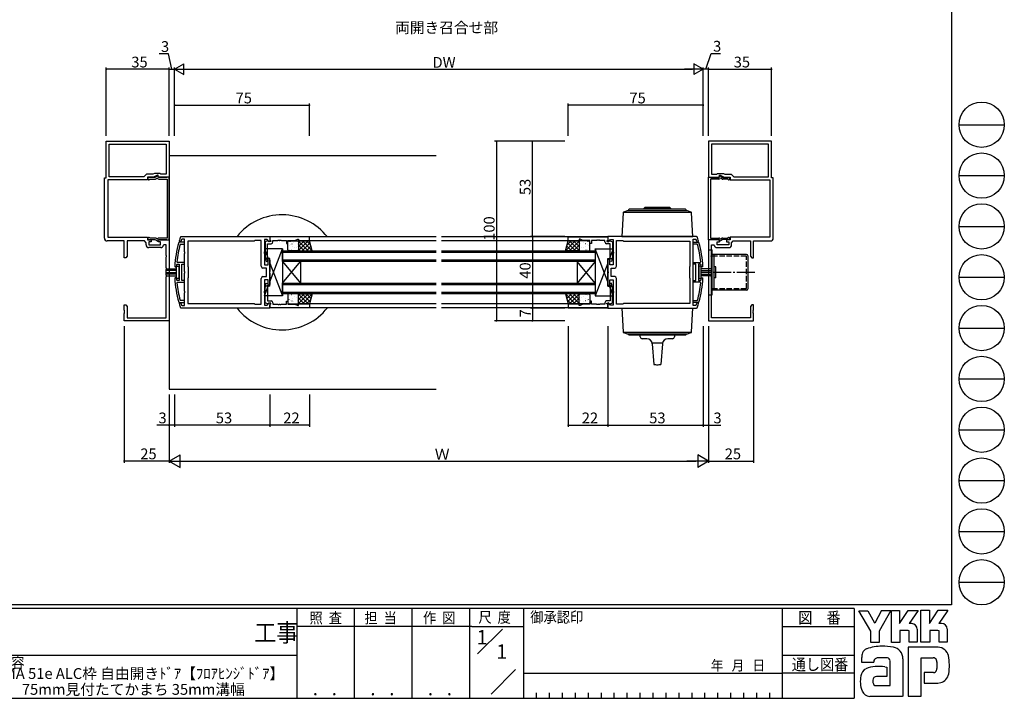
# Model space of a CAD drawing. Extents: x 0 to 1133, y 0 to 806.
# Drawn here: x 586 to 1133, y 0 to 378 of the extents above; entities that cross this region are included whole.
import ezdxf
from ezdxf.enums import TextEntityAlignment as Align

# ---------------------------------------------------------------- set-up
doc = ezdxf.new("R2010")
doc.units = 0
doc.header["$MEASUREMENT"] = 0
doc.linetypes.add('YCENTER_1', pattern=[13, 10, -1, 1, -1])
doc.linetypes.add('YHIDDEN_1', pattern=[4, 3, -1])
for name, color, linetype in [('USER1', 3, 'CONTINUOUS'), ('YKK_11', 7, 'CONTINUOUS'), ('YKK_12', 2, 'CONTINUOUS'), ('YKK_13', 4, 'CONTINUOUS'), ('YKK_D', 6, 'CONTINUOUS'), ('YKK_ZWAK', 7, 'CONTINUOUS')]:
    doc.layers.add(name, color=color, linetype=linetype)
doc.styles.get("Standard").update_dxf_attribs({"font": 'ROMANS.SHX', "bigfont": 'EXTFONT.SHX'})
doc.styles.add('YKK_OSSTYLE1', font='romans.shx', dxfattribs={"width": 0.9, "bigfont": 'EXTFONT.SHX'})

# ---------------------------------------------------------------- blocks, each defined once
blk = doc.blocks.new('A201')
at = {"layer": 'YKK_ZWAK', "color": 254, "linetype": 'Continuous'}
for p, q in [((571, 410), (571, 35)), ((571, 35), (21, 35)), ((544, 34), (21, 34)), ((389, 34), (389, 9)), ((437, 34), (437, 9)), ((452, 34), (452, 9)), ((524, 34), (524, 9)), ((544, 34), (544, 9)), ((548.59, 27.71), (545.31, 33.35)), ((545.31, 33.35), (547.82, 33.35)), ((547.82, 33.35), (549.62, 29.99)), ((551.6, 33.43), (549.77, 29.88)), ((554.19, 33.43), (550.95, 27.7)), ((551.6, 33.43), (554.19, 33.43)), ((554.33, 24.55), (554.33, 33.41)), ((554.33, 33.41), (556.63, 33.41)), ((556.63, 29.77), (559.04, 33.45)), ((556.63, 33.41), (556.63, 29.77)), ((559.04, 33.45), (561.77, 33.45)), ((561.77, 33.45), (559.24, 29.78)), ((562.55, 24.63), (562.55, 33.49)), ((562.55, 33.49), (564.89, 33.49)), ((564.89, 29.78), (567.34, 33.49)), ((564.89, 33.49), (564.89, 29.78)), ((567.34, 33.49), (570.04, 33.49)), ((569.77, 33.02), (567.54, 29.84)), ((570.04, 33.49), (569.77, 33.02)), ((548.59, 24.53), (548.59, 27.71)), ((549.62, 29.99), (549.77, 29.88)), ((550.95, 27.7), (550.95, 24.53)), ((558.98, 27.87), (556.7, 27.87)), ((556.7, 27.87), (556.7, 24.55)), ((559.29, 27.75), (558.98, 27.87)), ((559.99, 29.78), (559.24, 29.78)), ((559.29, 24.61), (559.29, 27.75)), ((561.53, 28.24), (561.53, 24.61)), ((567.26, 27.89), (564.99, 27.89)), ((564.99, 27.89), (564.99, 24.63)), ((567.57, 27.77), (567.26, 27.89)), ((568.29, 29.84), (567.54, 29.84)), ((567.57, 24.65), (567.57, 27.77)), ((569.83, 28.24), (569.83, 24.65)), ((567.57, 24.68), (567.61, 24.65)), ((569.83, 24.65), (567.57, 24.65)), ((550.95, 24.53), (548.59, 24.53)), ((556.7, 24.55), (554.33, 24.55)), ((559.02, 23.22), (559.02, 9.57)), ((567.3, 23.22), (559.02, 23.22)), ((561.53, 24.61), (559.29, 24.61)), ((564.99, 24.63), (562.55, 24.63)), ((524, 21), (544, 21)), ((546.08, 18.95), (546.08, 20.33)), ((553.25, 20.28), (550.61, 20.23)), ((554.02, 12.52), (554.02, 19.47)), ((557.51, 20.01), (557.51, 9.59)), ((562.61, 9.57), (562.61, 20.24)), ((562.61, 20.24), (565.93, 20.24)), ((566.98, 19.17), (566.99, 17.29)), ((549.41, 18.95), (546.08, 18.95)), ((552.55, 17.73), (553.05, 17.62)), ((553.05, 17.62), (553.05, 15.05)), ((452, 16), (524, 16)), ((553.05, 15.05), (550.2, 15.05)), ((566.01, 16.15), (563.48, 16.15)), ((563.48, 16.15), (563.48, 13.2)), ((550, 12.52), (554.02, 12.52)), ((553.71, 12.52), (553.96, 12.52)), ((554.02, 12.52), (554.02, 12.52)), ((563.48, 13.2), (567.28, 13.2)), ((567.28, 13.2), (568.06, 13.37)), ((21, 9), (544, 9)), ((549.41, 9.53), (548.34, 9.53)), ((557.28, 9.55), (549.41, 9.53)), ((557.51, 9.59), (557.28, 9.55)), ((559.02, 9.57), (562.05, 9.57)), ((562.05, 9.57), (562.61, 9.57))]:
    blk.add_line(p, q, dxfattribs=at)
at = {"layer": 'YKK_ZWAK', "color": 8, "linetype": 'Continuous'}
for p, q in [((573.13, 168.56), (585.73, 168.56)), ((573.13, 154.42), (585.73, 154.42)), ((573.13, 140.28), (585.73, 140.28)), ((573.13, 126.14), (585.73, 126.14)), ((573.13, 112), (585.73, 112)), ((573.13, 97.86), (585.73, 97.86)), ((573.13, 83.72), (585.73, 83.72)), ((573.13, 69.58), (585.73, 69.58)), ((573.13, 55.44), (585.73, 55.44)), ((573.13, 41.3), (585.73, 41.3))]:
    blk.add_line(p, q, dxfattribs=at)
at = {"layer": 'YKK_ZWAK', "color": 131, "linetype": 'Continuous'}
for p, q in [((405, 34), (405, 9)), ((421, 34), (421, 9)), ((437.7, 29), (389, 29)), ((437.7, 29), (452, 29)), ((439.26, 21.33), (446.19, 28.25)), ((524, 29), (544, 29)), ((297, 21), (389, 21)), ((443.05, 10.18), (449.85, 16.98)), ((544, 16), (524, 16)), ((455.6, 10.5), (455.6, 9)), ((459.2, 10.5), (459.2, 9)), ((462.8, 10.5), (462.8, 9)), ((466.4, 10.5), (466.4, 9)), ((470, 10.5), (470, 9)), ((473.6, 10.5), (473.6, 9)), ((477.2, 10.5), (477.2, 9)), ((480.8, 10.5), (480.8, 9)), ((484.4, 10.5), (484.4, 9)), ((488, 10.5), (488, 9)), ((491.6, 10.5), (491.6, 9)), ((495.2, 10.5), (495.2, 9)), ((498.8, 10.5), (498.8, 9)), ((502.4, 10.5), (502.4, 9)), ((506, 10.5), (506, 9)), ((509.6, 10.5), (509.6, 9)), ((513.2, 10.5), (513.2, 9)), ((516.8, 10.5), (516.8, 9)), ((520.4, 10.5), (520.4, 9))]:
    blk.add_line(p, q, dxfattribs=at)
at = {"layer": 'YKK_ZWAK', "color": 8, "linetype": 'Continuous'}
for centre in [(579.43, 168.56), (579.43, 154.42), (579.43, 140.28), (579.43, 126.14), (579.43, 112), (579.43, 97.86), (579.43, 83.72), (579.43, 69.58), (579.43, 55.44), (579.43, 41.3)]:
    blk.add_circle(centre, 6.3, dxfattribs=at)
at = {"layer": 'YKK_ZWAK', "color": 254, "linetype": 'Continuous'}
for centre, radius, start, end in [((559.99, 28.24), 1.54, 0.0017, 89.996), ((568.29, 28.29), 1.54, 0.0017, 89.996), ((548, 21.1), 1.75, 109.0213, 161.5126), ((551.66, 10.86), 12.63, 89.8916, 109.3085), ((552.03, 8.67), 14.82, 78.7801, 91.4694), ((554.38, 20.07), 3.18, 40.6642, 80.3169), ((554.22, 20.08), 3.29, 358.7806, 38.7656), ((567.19, 20.11), 3.1, 14.4457, 87.0875), ((549.69, 20.31), 3.6, 158.4108, 179.7178), ((550.91, 18.99), 1.51, 138.4638, 181.7136), ((550.51, 19.02), 1.21, 85.5055, 126.7804), ((552.9, 19.18), 1.16, 14.7552, 72.4499), ((566.05, 19.37), 0.878, 16.4312, 96.9166), ((564.38, 18.85), 2.62, 4.9342, 17.0355), ((555.55, 18.15), 14.9, 350.9903, 10.6762), ((548.59, 14.77), 2.79, 121.8271, 169.0847), ((550.8, 8.39), 9.51, 79.381, 112.0583), ((566.01, 17.08), 0.933, 269.9547, 342.9014), ((564.36, 17.54), 2.64, 343.6902, 354.7536), ((553.61, 13.72), 7.92, 168.7637, 199.8008), ((550.84, 13.77), 1.69, 171.082, 216.7192), ((550.21, 14.01), 1.03, 90.3395, 178.0364), ((567.24, 16.32), 3.07, 285.4429, 349.9045), ((548.6, 12.25), 2.73, 207.3144, 263.5946), ((550.18, 13.6), 1.09, 230.9728, 260.7549)]:
    blk.add_arc(centre, radius, start, end, dxfattribs=at)
at = {"layer": 'YKK_ZWAK', "color": 131, "linetype": 'Continuous', "style": 'YKK_OSSTYLE1', "width": 0.9}
for s, height, p in [('照  査', 3, (392.56, 29.87)), ('担  当', 3, (407.82, 29.87)), ('作  図', 3, (424.09, 29.88)), ('尺  度', 3, (439.51, 30.04)), ('御承認印', 3, (453.91, 30.05)), ('図\u3000番', 3.2, (528.43, 29.81)), ('図面内容', 3, (298.58, 17.47)), ('年   月   日', 2.828, (504.13, 16.74)), ('通し図番', 3.2, (526.63, 16.8)), (' ． ．', 3.5, (392.18, 9.75)), (' ． ．', 3.5, (408.18, 9.75)), (' ． ．', 3.5, (424.18, 9.75))]:
    blk.add_text(s, height=height, dxfattribs=at).set_placement(p)
at = {"layer": 'YKK_ZWAK', "color": 254, "linetype": 'Continuous', "style": 'YKK_OSSTYLE1', "width": 0.9}
blk.add_text('工事', height=5, dxfattribs=at).set_placement((377.17, 24.75))

msp = doc.modelspace()

# ---------------------------------------------------------------- linework, layer by layer
at = {"layer": 'YKK_11', "color": 0, "linetype": 'ByBlock'}
for p, q in [((634, 289.5), (634, 310)), ((634, 310), (669, 310)), ((635.63, 308.37), (667.37, 308.37)), ((635.63, 290.13), (635.63, 308.37)), ((635.63, 308.37), (667.37, 308.37)), ((667.37, 308.37), (667.37, 291.63)), ((669, 310), (669, 290)), ((1004, 310), (969, 310)), ((969, 310), (969, 290)), ((1002.37, 308.37), (970.63, 308.37)), ((970.63, 308.37), (970.63, 291.63)), ((1002.37, 308.37), (970.63, 308.37)), ((1002.37, 290.13), (1002.37, 308.37)), ((1004, 289.5), (1004, 310)), ((656.5, 291.63), (655, 290.13)), ((659.99, 291.63), (656.5, 291.63)), ((660.79, 292), (659.99, 291.63)), ((662.5, 291), (660.36, 290)), ((664, 292), (660.79, 292)), ((662.72, 290.61), (661.15, 289.7)), ((663, 291), (662.5, 291)), ((663.25, 289.7), (662.72, 290.61)), ((663, 290), (663, 291)), ((664.37, 291.63), (664, 292)), ((667.37, 291.63), (664.37, 291.63)), ((970.63, 291.63), (973.63, 291.63)), ((973.63, 291.63), (974, 292)), ((974, 292), (977.21, 292)), ((974.75, 289.7), (975.28, 290.61)), ((975, 290), (975, 291)), ((975, 291), (975.5, 291)), ((975.28, 290.61), (976.85, 289.7)), ((975.5, 291), (977.64, 290)), ((977.21, 292), (978.01, 291.63)), ((978.01, 291.63), (981.5, 291.63)), ((981.5, 291.63), (983, 290.13)), ((633, 256), (633, 289.5)), ((633, 289.5), (634, 289.5)), ((657, 288.5), (635, 288.5)), ((635, 288.5), (635, 256.5)), ((655, 290.13), (635.63, 290.13)), ((660.36, 290), (657, 290)), ((657, 290), (657, 288.5)), ((661.15, 289.7), (657.8, 289.7)), ((658.3, 288.77), (658.55, 288.9)), ((658.55, 288.9), (661.1, 288.9)), ((661.6, 289.03), (662.18, 289.37)), ((662.18, 289.37), (662.57, 289.29)), ((669, 290), (663, 290)), ((667.57, 289.7), (663.25, 289.7)), ((663.37, 288.9), (668, 288.9)), ((667.83, 289.85), (667.57, 289.7)), ((668, 289.95), (667.83, 289.85)), ((669, 289.95), (668, 289.95)), ((668, 288.9), (668, 256.1)), ((669, 255.05), (669, 289.95)), ((969, 290), (975, 290)), ((969, 255.05), (969, 289.95)), ((969, 289.95), (970, 289.95)), ((970, 289.95), (970.17, 289.85)), ((974.63, 288.9), (970, 288.9)), ((970, 288.9), (970, 256.1)), ((970.17, 289.85), (970.43, 289.7)), ((970.43, 289.7), (974.75, 289.7)), ((975.82, 289.37), (975.43, 289.29)), ((976.4, 289.03), (975.82, 289.37)), ((976.85, 289.7), (980.2, 289.7)), ((979.45, 288.9), (976.9, 288.9)), ((977.64, 290), (981, 290)), ((979.7, 288.77), (979.45, 288.9)), ((981, 290), (981, 288.5)), ((981, 288.5), (1003, 288.5)), ((983, 290.13), (1002.37, 290.13)), ((1003, 288.5), (1003, 256.5)), ((1005, 289.5), (1004, 289.5)), ((1005, 256), (1005, 289.5)), ((644, 254.5), (634.5, 254.5)), ((635, 256.5), (657, 256.5)), ((644, 245), (644, 254.5)), ((655.4, 254.5), (645.63, 254.5)), ((645.63, 254.5), (645.63, 246.09)), ((656.17, 253.4), (655.4, 254.5)), ((656.17, 252.27), (656.17, 253.4)), ((657, 256.5), (657, 255)), ((657, 255), (659, 255)), ((657.8, 255.3), (661.15, 255.3)), ((659, 254), (657.8, 254)), ((657.8, 254), (657.8, 252.4)), ((657.8, 252.4), (664.2, 252.4)), ((658.55, 256.1), (658.3, 256.23)), ((661.1, 256.1), (658.55, 256.1)), ((659, 255), (659, 254)), ((661.15, 255.3), (662.72, 254.39)), ((662.18, 255.63), (661.6, 255.97)), ((662.57, 255.71), (662.18, 255.63)), ((662.72, 254.39), (663.25, 255.3)), ((663, 254), (663, 255)), ((663, 255), (669, 255)), ((664.2, 254), (663, 254)), ((663.25, 255.3), (667.57, 255.3)), ((668, 256.1), (663.37, 256.1)), ((664.2, 252.4), (664.2, 254)), ((666.11, 252.3), (665.81, 252.05)), ((667.37, 252.3), (666.11, 252.3)), ((667.37, 246.46), (667.37, 252.3)), ((667.57, 255.3), (667.83, 255.15)), ((667.83, 255.15), (668, 255.05)), ((668, 255.05), (669, 255.05)), ((669, 255), (669, 210)), ((674.65, 253.75), (674.36, 253.53)), ((674.9, 254), (674.62, 254.39)), ((677.54, 253.75), (674.65, 253.75)), ((675.32, 254), (674.9, 254)), ((675.12, 252.53), (675.41, 252.75)), ((675.61, 254.21), (675.32, 254)), ((675.4, 256.8), (675.69, 257)), ((675.41, 252.75), (677.54, 252.75)), ((675.69, 257), (725, 257)), ((676.23, 255.5), (675.95, 255.29)), ((677.54, 255.5), (676.23, 255.5)), ((677.54, 248.46), (677.54, 255.5)), ((677.54, 252.75), (677.54, 253.75)), ((716.3, 254.3), (679.34, 254.3)), ((679.34, 254.3), (679.34, 240.2)), ((716.3, 254.3), (679.34, 254.3)), ((716.7, 254.7), (716.3, 254.3)), ((720.2, 254.7), (716.7, 254.7)), ((720.2, 240.4), (720.2, 254.7)), ((723.48, 255.2), (722, 255.2)), ((722, 255.2), (722, 248.46)), ((723.71, 254.6), (722.5, 253.9)), ((722.5, 253.9), (722.5, 245.89)), ((724.63, 254.05), (723.48, 255.2)), ((723.7, 244.85), (723.7, 252.9)), ((723.7, 252.9), (725.7, 252.9)), ((724.05, 254.6), (723.71, 254.6)), ((724.55, 254.1), (724.05, 254.6)), ((725.5, 254.1), (724.55, 254.1)), ((725, 254.2), (724.63, 254.05)), ((725, 257), (725, 254.2)), ((747, 256.7), (725, 256.7)), ((725, 256.7), (725, 255.07)), ((725, 255.07), (725.3, 254.77)), ((725.3, 254.77), (725.5, 254.57)), ((725.5, 254.57), (725.5, 254.1)), ((726.7, 253.9), (726.7, 254.77)), ((726.7, 254.77), (729.49, 254.77)), ((729.49, 254.77), (729.68, 254.89)), ((729.68, 254.89), (730.22, 254.89)), ((730.22, 254.89), (730.41, 254.77)), ((730.41, 254.77), (730.49, 254.77)), ((730.49, 254.77), (730.68, 254.89)), ((730.68, 254.89), (731.22, 254.89)), ((731.22, 254.89), (731.41, 254.77)), ((731.41, 254.77), (734.2, 254.77)), ((734.2, 254.77), (734.2, 253)), ((734.2, 253), (735, 253)), ((735, 253), (735, 254.77)), ((735, 254.77), (738.93, 254.77)), ((738.93, 254.77), (740.5, 255.5)), ((740.5, 255.5), (741, 255.5)), ((741, 255.5), (741, 254.5)), ((741, 254.5), (747, 254.5)), ((747, 254.5), (747, 256.7)), ((891, 256.7), (913, 256.7)), ((891, 254.5), (891, 256.7)), ((897, 254.5), (891, 254.5)), ((897.5, 255.5), (897, 255.5)), ((897, 255.5), (897, 254.5)), ((899.07, 254.77), (897.5, 255.5)), ((903, 254.77), (899.07, 254.77)), ((903, 253), (903, 254.77)), ((903.8, 253), (903, 253)), ((906.59, 254.77), (903.8, 254.77)), ((903.8, 254.77), (903.8, 253)), ((906.78, 254.89), (906.59, 254.77)), ((907.32, 254.89), (906.78, 254.89)), ((907.51, 254.77), (907.32, 254.89)), ((907.59, 254.77), (907.51, 254.77)), ((907.78, 254.89), (907.59, 254.77)), ((908.32, 254.89), (907.78, 254.89)), ((908.51, 254.77), (908.32, 254.89)), ((911.3, 254.77), (908.51, 254.77)), ((911.3, 253.9), (911.3, 254.77)), ((914.3, 252.9), (912.3, 252.9)), ((912.7, 254.77), (912.5, 254.57)), ((912.5, 254.57), (912.5, 254.1)), ((912.5, 254.1), (913.45, 254.1)), ((913, 255.07), (912.7, 254.77)), ((962.31, 257), (913, 257)), ((913, 257), (913, 254.2)), ((913, 256.7), (913, 255.07)), ((913, 254.2), (913.37, 254.05)), ((913.37, 254.05), (914.52, 255.2)), ((913.45, 254.1), (913.95, 254.6)), ((913.95, 254.6), (914.29, 254.6)), ((914.29, 254.6), (915.5, 253.9)), ((914.3, 244.85), (914.3, 252.9)), ((914.52, 255.2), (916, 255.2)), ((915.5, 253.9), (915.5, 245.89)), ((916, 255.2), (916, 248.46)), ((917.8, 240.4), (917.8, 254.7)), ((917.8, 254.7), (921.3, 254.7)), ((921.3, 254.7), (921.7, 254.3)), ((921.7, 254.3), (958.66, 254.3)), ((921.7, 254.3), (958.66, 254.3)), ((958.66, 254.3), (958.66, 240.2)), ((960.46, 248.46), (960.46, 255.5)), ((960.46, 255.5), (961.77, 255.5)), ((960.46, 252.75), (960.46, 253.75)), ((960.46, 253.75), (963.35, 253.75)), ((962.59, 252.75), (960.46, 252.75)), ((961.77, 255.5), (962.05, 255.29)), ((962.6, 256.8), (962.31, 257)), ((962.39, 254.21), (962.68, 254)), ((962.88, 252.53), (962.59, 252.75)), ((962.68, 254), (963.1, 254)), ((963.1, 254), (963.38, 254.39)), ((963.35, 253.75), (963.64, 253.53)), ((970, 255.05), (969, 255.05)), ((969, 255), (969, 210)), ((975, 255), (969, 255)), ((970, 256.1), (974.63, 256.1)), ((970.17, 255.15), (970, 255.05)), ((970.43, 255.3), (970.17, 255.15)), ((974.75, 255.3), (970.43, 255.3)), ((970.63, 246.46), (970.63, 252.3)), ((970.63, 252.3), (971.89, 252.3)), ((971.89, 252.3), (972.19, 252.05)), ((973.8, 252.4), (973.8, 254)), ((973.8, 254), (975, 254)), ((980.2, 252.4), (973.8, 252.4)), ((975.28, 254.39), (974.75, 255.3)), ((975, 254), (975, 255)), ((976.85, 255.3), (975.28, 254.39)), ((975.43, 255.71), (975.82, 255.63)), ((975.82, 255.63), (976.4, 255.97)), ((980.2, 255.3), (976.85, 255.3)), ((976.9, 256.1), (979.45, 256.1)), ((981, 255), (979, 255)), ((979, 255), (979, 254)), ((979, 254), (980.2, 254)), ((979.45, 256.1), (979.7, 256.23)), ((980.2, 254), (980.2, 252.4)), ((1003, 256.5), (981, 256.5)), ((981, 256.5), (981, 255)), ((981.83, 253.4), (982.6, 254.5)), ((981.83, 252.27), (981.83, 253.4)), ((982.6, 254.5), (992.37, 254.5)), ((992.37, 254.5), (992.37, 246.09)), ((994, 245), (994, 254.5)), ((994, 254.5), (1003.5, 254.5)), ((664.33, 250.77), (657.67, 250.77)), ((667.49, 246.27), (667.37, 246.46)), ((677.66, 248.27), (677.54, 248.46)), ((677.54, 247.54), (677.66, 247.73)), ((677.54, 237.46), (677.54, 247.54)), ((677.66, 247.73), (677.66, 248.27)), ((722, 248.46), (721.88, 248.27)), ((721.88, 248.27), (721.88, 247.73)), ((721.88, 247.73), (722, 247.54)), ((722, 247.54), (722, 241.2)), ((916, 248.46), (916.12, 248.27)), ((916.12, 247.73), (916, 247.54)), ((916, 247.54), (916, 241.2)), ((916.12, 248.27), (916.12, 247.73)), ((960.34, 248.27), (960.46, 248.46)), ((960.34, 247.73), (960.34, 248.27)), ((960.46, 247.54), (960.34, 247.73)), ((960.46, 237.46), (960.46, 247.54)), ((970.51, 246.27), (970.63, 246.46)), ((973.67, 250.77), (980.33, 250.77)), ((645, 245), (644, 245)), ((645.63, 246.09), (645, 245)), ((667.37, 245.54), (667.49, 245.73)), ((667.37, 239.46), (667.37, 245.54)), ((667.49, 245.73), (667.49, 246.27)), ((673.19, 241.22), (673.49, 241.5)), ((673.63, 242.5), (673.33, 242.83)), ((673.49, 241.5), (674.54, 241.5)), ((677.54, 242.5), (673.63, 242.5)), ((674.54, 241.5), (674.54, 237.46)), ((676.04, 232.5), (676.04, 241.5)), ((676.04, 241.5), (677.54, 241.5)), ((677.54, 241.5), (677.54, 242.5)), ((722, 241.2), (724, 241.2)), ((722.5, 245.89), (723.01, 243.01)), ((723.01, 243.01), (723.99, 243.19)), ((723.99, 243.19), (723.7, 244.85)), ((724, 243.7), (724.5, 244.2)), ((724, 241.2), (724, 243.7)), ((724.5, 244.2), (725, 243.7)), ((725, 243.7), (725, 237.46)), ((913.5, 244.2), (913, 243.7)), ((913, 243.7), (913, 237.46)), ((914, 243.7), (913.5, 244.2)), ((914, 241.2), (914, 243.7)), ((916, 241.2), (914, 241.2)), ((914.01, 243.19), (914.3, 244.85)), ((914.99, 243.01), (914.01, 243.19)), ((915.5, 245.89), (914.99, 243.01)), ((960.46, 241.5), (960.46, 242.5)), ((960.46, 242.5), (964.37, 242.5)), ((961.96, 241.5), (960.46, 241.5)), ((961.96, 232.5), (961.96, 241.5)), ((964.51, 241.5), (963.46, 241.5)), ((963.46, 241.5), (963.46, 237.46)), ((964.37, 242.5), (964.67, 242.83)), ((964.81, 241.22), (964.51, 241.5)), ((970.51, 245.73), (970.51, 246.27)), ((970.63, 245.54), (970.51, 245.73)), ((970.63, 239.46), (970.63, 245.54)), ((992.37, 246.09), (993, 245)), ((993, 245), (994, 245)), ((667.49, 239.27), (667.37, 239.46)), ((667.37, 238.54), (667.49, 238.73)), ((667.37, 235.46), (667.37, 238.54)), ((667.49, 235.27), (667.37, 235.46)), ((667.49, 238.73), (667.49, 239.27)), ((672.13, 240.32), (672.43, 240)), ((672.43, 240), (672.83, 240)), ((672.83, 240), (673.13, 240.28)), ((674.54, 237.46), (674.66, 237.27)), ((674.66, 236.73), (674.54, 236.54)), ((674.54, 236.54), (674.54, 232.5)), ((674.66, 237.27), (674.66, 236.73)), ((677.66, 237.27), (677.54, 237.46)), ((677.54, 236.54), (677.66, 236.73)), ((677.54, 226.46), (677.54, 236.54)), ((677.66, 236.73), (677.66, 237.27)), ((679.34, 240.2), (679.54, 240)), ((679.54, 240), (679.54, 234)), ((723.2, 239.4), (721.2, 239.4)), ((723.2, 234.6), (723.2, 239.4)), ((725, 237.46), (724.88, 237.27)), ((724.88, 237.27), (724.88, 236.73)), ((724.88, 236.73), (725, 236.54)), ((725, 236.54), (725, 230.3)), ((913, 237.46), (913.12, 237.27)), ((913.12, 236.73), (913, 236.54)), ((913, 236.54), (913, 230.3)), ((913.12, 237.27), (913.12, 236.73)), ((914.8, 234.6), (914.8, 239.4)), ((914.8, 239.4), (916.8, 239.4)), ((958.66, 240.2), (958.46, 240)), ((958.46, 240), (958.46, 234)), ((960.34, 237.27), (960.46, 237.46)), ((960.34, 236.73), (960.34, 237.27)), ((960.46, 236.54), (960.34, 236.73)), ((960.46, 226.46), (960.46, 236.54)), ((963.46, 237.46), (963.34, 237.27)), ((963.34, 237.27), (963.34, 236.73)), ((963.34, 236.73), (963.46, 236.54)), ((963.46, 236.54), (963.46, 232.5)), ((965.17, 240), (964.87, 240.28)), ((965.57, 240), (965.17, 240)), ((965.87, 240.32), (965.57, 240)), ((970.51, 239.27), (970.63, 239.46)), ((970.51, 238.73), (970.51, 239.27)), ((970.63, 238.54), (970.51, 238.73)), ((970.51, 235.27), (970.63, 235.46)), ((970.63, 235.46), (970.63, 238.54)), ((667.37, 234.54), (667.49, 234.73)), ((667.37, 211.63), (667.37, 234.54)), ((667.49, 234.73), (667.49, 235.27)), ((672.43, 234), (672.13, 233.68)), ((672.83, 234), (672.43, 234)), ((673.13, 233.72), (672.83, 234)), ((673.49, 232.5), (673.19, 232.78)), ((673.33, 231.17), (673.63, 231.5)), ((674.54, 232.5), (673.49, 232.5)), ((673.63, 231.5), (677.54, 231.5)), ((677.54, 232.5), (676.04, 232.5)), ((677.54, 231.5), (677.54, 232.5)), ((679.54, 234), (679.34, 233.8)), ((679.34, 233.8), (679.34, 219.7)), ((720.2, 219.3), (720.2, 233.6)), ((721.2, 234.6), (723.2, 234.6)), ((724, 232.8), (722, 232.8)), ((722, 232.8), (722, 226.46)), ((722.5, 228.11), (723.01, 230.99)), ((723.01, 230.99), (723.99, 230.81)), ((723.99, 230.81), (723.7, 229.15)), ((724, 230.3), (724, 232.8)), ((724.5, 229.8), (724, 230.3)), ((725, 230.3), (724.5, 229.8)), ((913, 230.3), (913.5, 229.8)), ((913.5, 229.8), (914, 230.3)), ((914, 230.3), (914, 232.8)), ((914, 232.8), (916, 232.8)), ((914.99, 230.99), (914.01, 230.81)), ((914.01, 230.81), (914.3, 229.15)), ((916.8, 234.6), (914.8, 234.6)), ((915.5, 228.11), (914.99, 230.99)), ((916, 232.8), (916, 226.46)), ((917.8, 219.3), (917.8, 233.6)), ((958.46, 234), (958.66, 233.8)), ((958.66, 233.8), (958.66, 219.7)), ((960.46, 231.5), (960.46, 232.5)), ((960.46, 232.5), (961.96, 232.5)), ((964.37, 231.5), (960.46, 231.5)), ((963.46, 232.5), (964.51, 232.5)), ((964.67, 231.17), (964.37, 231.5)), ((964.51, 232.5), (964.81, 232.78)), ((964.87, 233.72), (965.17, 234)), ((965.17, 234), (965.57, 234)), ((965.57, 234), (965.87, 233.68)), ((970.51, 234.73), (970.51, 235.27)), ((970.63, 234.54), (970.51, 234.73)), ((970.63, 211.63), (970.63, 234.54)), ((677.66, 226.27), (677.54, 226.46)), ((677.54, 225.54), (677.66, 225.73)), ((677.54, 218.5), (677.54, 225.54)), ((677.66, 225.73), (677.66, 226.27)), ((722, 226.46), (721.88, 226.27)), ((721.88, 226.27), (721.88, 225.73)), ((721.88, 225.73), (722, 225.54)), ((722, 225.54), (722, 218.8)), ((722.5, 220.1), (722.5, 228.11)), ((723.7, 229.15), (723.7, 221.1)), ((914.3, 229.15), (914.3, 221.1)), ((915.5, 220.1), (915.5, 228.11)), ((916, 226.46), (916.12, 226.27)), ((916.12, 225.73), (916, 225.54)), ((916, 225.54), (916, 218.8)), ((916.12, 226.27), (916.12, 225.73)), ((960.34, 226.27), (960.46, 226.46)), ((960.34, 225.73), (960.34, 226.27)), ((960.46, 225.54), (960.34, 225.73)), ((960.46, 218.5), (960.46, 225.54)), ((674.36, 220.47), (674.65, 220.25)), ((674.62, 219.61), (674.9, 220)), ((674.65, 220.25), (677.54, 220.25)), ((674.9, 220), (675.32, 220)), ((675.41, 221.25), (675.12, 221.47)), ((675.32, 220), (675.61, 219.79)), ((677.54, 221.25), (675.41, 221.25)), ((677.54, 220.25), (677.54, 221.25)), ((679.34, 219.7), (716.3, 219.7)), ((716.3, 219.7), (716.7, 219.3)), ((716.7, 219.3), (720.2, 219.3)), ((723.71, 219.4), (722.5, 220.1)), ((723.48, 218.8), (724.63, 219.95)), ((723.7, 221.1), (725.7, 221.1)), ((724.05, 219.4), (723.71, 219.4)), ((724.55, 219.9), (724.05, 219.4)), ((725.5, 219.9), (724.55, 219.9)), ((724.63, 219.95), (725, 219.8)), ((725, 219.8), (725, 217)), ((725, 218.93), (725.3, 219.23)), ((725.3, 219.23), (725.5, 219.43)), ((725.5, 219.43), (725.5, 219.9)), ((726.7, 220.1), (726.7, 219.23)), ((726.7, 219.23), (729.49, 219.23)), ((729.49, 219.23), (729.68, 219.11)), ((729.68, 219.11), (730.22, 219.11)), ((730.22, 219.11), (730.41, 219.23)), ((730.41, 219.23), (730.49, 219.23)), ((730.49, 219.23), (730.68, 219.11)), ((730.68, 219.11), (731.22, 219.11)), ((731.22, 219.11), (731.41, 219.23)), ((731.41, 219.23), (734.2, 219.23)), ((734.2, 219.23), (734.2, 221)), ((734.2, 221), (735, 221)), ((735, 221), (735, 219.23)), ((735, 219.23), (738.93, 219.23)), ((738.93, 219.23), (740.5, 218.5)), ((741, 218.5), (741, 219.5)), ((741, 219.5), (747, 219.5)), ((747, 219.5), (747, 217.3)), ((897, 219.5), (891, 219.5)), ((891, 219.5), (891, 217.3)), ((897, 218.5), (897, 219.5)), ((899.07, 219.23), (897.5, 218.5)), ((903, 219.23), (899.07, 219.23)), ((903.8, 221), (903, 221)), ((903, 221), (903, 219.23)), ((903.8, 219.23), (903.8, 221)), ((906.59, 219.23), (903.8, 219.23)), ((906.78, 219.11), (906.59, 219.23)), ((907.32, 219.11), (906.78, 219.11)), ((907.51, 219.23), (907.32, 219.11)), ((907.59, 219.23), (907.51, 219.23)), ((907.78, 219.11), (907.59, 219.23)), ((908.32, 219.11), (907.78, 219.11)), ((908.51, 219.23), (908.32, 219.11)), ((911.3, 219.23), (908.51, 219.23)), ((911.3, 220.1), (911.3, 219.23)), ((914.3, 221.1), (912.3, 221.1)), ((912.5, 219.43), (912.5, 219.9)), ((912.5, 219.9), (913.45, 219.9)), ((912.7, 219.23), (912.5, 219.43)), ((913, 218.93), (912.7, 219.23)), ((913.37, 219.95), (913, 219.8)), ((913, 219.8), (913, 217)), ((914.52, 218.8), (913.37, 219.95)), ((913.45, 219.9), (913.95, 219.4)), ((913.95, 219.4), (914.29, 219.4)), ((914.29, 219.4), (915.5, 220.1)), ((921.3, 219.3), (917.8, 219.3)), ((921.7, 219.7), (921.3, 219.3)), ((958.66, 219.7), (921.7, 219.7)), ((960.46, 220.25), (960.46, 221.25)), ((960.46, 221.25), (962.59, 221.25)), ((963.35, 220.25), (960.46, 220.25)), ((962.68, 220), (962.39, 219.79)), ((962.59, 221.25), (962.88, 221.47)), ((963.1, 220), (962.68, 220)), ((963.38, 219.61), (963.1, 220)), ((963.64, 220.47), (963.35, 220.25)), ((644, 215.96), (644, 219)), ((644, 219), (645, 219)), ((644.12, 215.77), (644, 215.96)), ((644, 215.04), (644.12, 215.23)), ((644, 214.96), (644, 215.04)), ((644.12, 214.77), (644, 214.96)), ((644, 214.04), (644.12, 214.23)), ((644, 210), (644, 214.04)), ((644.12, 215.23), (644.12, 215.77)), ((644.12, 214.23), (644.12, 214.77)), ((645, 219), (645.63, 217.91)), ((645.63, 217.91), (645.63, 211.63)), ((675.69, 217), (675.4, 217.2)), ((725, 217), (675.69, 217)), ((675.95, 218.71), (676.23, 218.5)), ((676.23, 218.5), (677.54, 218.5)), ((722, 218.8), (723.48, 218.8)), ((725, 217.3), (725, 218.93)), ((747, 217.3), (725, 217.3)), ((740.5, 218.5), (741, 218.5)), ((891, 217.3), (913, 217.3)), ((897.5, 218.5), (897, 218.5)), ((913, 217.3), (913, 218.93)), ((913, 217), (962.31, 217)), ((916, 218.8), (914.52, 218.8)), ((961.77, 218.5), (960.46, 218.5)), ((962.05, 218.71), (961.77, 218.5)), ((962.31, 217), (962.6, 217.2)), ((993, 219), (992.37, 217.91)), ((992.37, 217.91), (992.37, 211.63)), ((994, 219), (993, 219)), ((993.88, 215.77), (994, 215.96)), ((993.88, 215.23), (993.88, 215.77)), ((994, 215.04), (993.88, 215.23)), ((993.88, 214.77), (994, 214.96)), ((993.88, 214.23), (993.88, 214.77)), ((994, 214.04), (993.88, 214.23)), ((994, 215.96), (994, 219)), ((994, 214.96), (994, 215.04)), ((994, 210), (994, 214.04)), ((669, 210), (644, 210)), ((645.63, 211.63), (667.37, 211.63)), ((969, 210), (994, 210)), ((992.37, 211.63), (970.63, 211.63))]:
    msp.add_line(p, q, dxfattribs=at)
for centre, radius, start, end in [((657.8, 289.1), 0.6, 90, 326.251), ((661.1, 289.9), 1, 270, 300), ((663.37, 289.9), 1, 217.288, 270), ((974.63, 289.9), 1, 270, 322.712), ((976.9, 289.9), 1, 240, 270), ((980.2, 289.1), 0.6, 213.749, 90), ((634.5, 256), 1.5, 180, 270), ((657.67, 252.27), 1.5, 180, 270), ((657.8, 255.9), 0.6, 33.749, 270), ((661.1, 255.1), 1, 60, 90), ((663.37, 255.1), 1, 90, 142.712), ((664.33, 252.27), 1.5, 270, 351.3731), ((732.04, 237), 60, 164.0053, 176.831), ((732.04, 237), 59, 164.743, 174.3323), ((732.04, 237), 60, 160.7322, 163.1551), ((732.04, 237), 59, 161.9376, 163.038), ((725.7, 253.9), 1, 270, 360), ((912.3, 253.9), 1, 180, 270), ((905.96, 237), 59, 16.962, 18.0624), ((905.96, 237), 60, 16.8449, 19.2678), ((905.96, 237), 59, 5.6677, 15.257), ((905.96, 237), 60, 3.169, 15.9947), ((973.67, 252.27), 1.5, 188.6269, 270), ((974.63, 255.1), 1, 37.288, 90), ((976.9, 255.1), 1, 90, 120), ((980.2, 255.9), 0.6, 270, 146.251), ((980.33, 252.27), 1.5, 270, 360), ((1003.5, 256), 1.5, 270, 360), ((732.04, 236.99), 59, 175.8841, 176.7968), ((905.96, 236.99), 59, 3.2032, 4.1159), ((721.2, 240.4), 1, 180, 270), ((916.8, 240.4), 1, 270, 360), ((732.04, 237), 60, 183.1689, 195.9946), ((732.04, 237.01), 59, 183.2041, 184.1169), ((732.04, 237), 59, 185.6676, 195.2568), ((721.2, 233.6), 1, 90, 180), ((916.8, 233.6), 1, 0, 90), ((905.96, 237), 59, 344.7432, 354.3324), ((905.96, 237), 60, 344.0054, 356.8311), ((905.96, 237.01), 59, 355.8831, 356.7959), ((732.04, 237), 60, 196.8449, 199.2678), ((732.04, 237), 59, 196.962, 198.0624), ((725.7, 220.1), 1, 0, 90), ((912.3, 220.1), 1, 90, 180), ((905.96, 237), 59, 341.9376, 343.038), ((905.96, 237), 60, 340.7322, 343.1551)]:
    msp.add_arc(centre, radius, start, end, dxfattribs=at)
at = {"layer": 'YKK_12'}
for p, q in [((669, 302), (817.5, 302)), ((669, 302), (669, 172)), ((669, 172), (817.5, 172))]:
    msp.add_line(p, q, dxfattribs=at)
at = {"layer": 'YKK_12', "linetype": 'Continuous'}
for p, q in [((817.5, 256.7), (725, 256.7)), ((817.5, 254.5), (746.95, 254.5)), ((913, 256.7), (820.5, 256.7)), ((890.95, 254.5), (820.5, 254.5)), ((732, 249), (817.5, 249)), ((732, 243), (732, 249)), ((817.5, 248), (732, 248)), ((820.5, 249), (906, 249)), ((906, 248), (820.5, 248)), ((906, 249), (906, 243)), ((732, 244), (817.5, 244)), ((817.5, 243), (732, 243)), ((732, 243), (732, 231)), ((732, 243), (742, 231)), ((732, 231), (742, 243)), ((742, 243), (742, 231)), ((820.5, 244), (906, 244)), ((906, 243), (820.5, 243)), ((896, 243), (896, 231)), ((906, 243), (896, 231)), ((906, 231), (896, 243)), ((906, 243), (906, 231)), ((732, 231), (817.5, 231)), ((732, 225), (732, 231)), ((817.5, 230), (732, 230)), ((820.5, 231), (906, 231)), ((906, 230), (820.5, 230)), ((906, 231), (906, 225)), ((732, 226), (817.5, 226)), ((817.5, 225), (732, 225)), ((820.5, 226), (906, 226)), ((906, 225), (820.5, 225)), ((817.5, 219.5), (747, 219.5)), ((891, 219.5), (820.5, 219.5)), ((817.5, 217.3), (725, 217.3)), ((913, 217.3), (820.5, 217.3))]:
    msp.add_line(p, q, dxfattribs=at)
at = {"layer": 'YKK_13', "linetype": 'Continuous'}
for p, q in [((921.49, 270.17), (920.77, 257)), ((921.6, 270.43), (959.4, 270.43)), ((923.81, 271.28), (921.75, 270.52)), ((957.05, 271.3), (923.95, 271.3)), ((924.52, 271.7), (924.52, 271.3)), ((956.12, 272.1), (924.92, 272.1)), ((933.5, 273), (933, 272.5)), ((933, 272.5), (948, 272.5)), ((933, 272.1), (933, 272.5)), ((947.5, 273), (933.5, 273)), ((948, 272.5), (947.5, 273)), ((948, 272.5), (948, 272.1)), ((956.52, 271.3), (956.52, 271.7)), ((959.25, 270.52), (957.19, 271.28)), ((960.23, 257), (959.51, 270.17)), ((920.77, 257), (960.23, 257)), ((969, 249.5), (971, 249.5)), ((969, 249.5), (969, 224.5)), ((971, 224.5), (971, 249.5)), ((990, 247), (971, 247)), ((972, 247), (972, 227)), ((991, 228), (991, 246)), ((667.44, 239), (673.14, 239)), ((667.44, 239), (673.14, 239)), ((673.14, 238), (667.44, 238)), ((673.14, 238), (667.44, 238)), ((667.44, 237), (673.14, 237)), ((667.44, 237), (673.14, 237)), ((673.14, 236), (667.44, 236)), ((673.14, 236), (667.44, 236)), ((673.14, 233.5), (673.14, 240.5)), ((673.14, 240.5), (674.44, 240.5)), ((673.14, 233.5), (673.14, 240.5)), ((673.14, 240.5), (674.44, 240.5)), ((674.44, 240.5), (674.44, 233.5)), ((674.44, 240.5), (674.44, 233.5)), ((964.86, 240.5), (963.56, 240.5)), ((963.56, 240.5), (963.56, 233.5)), ((964.86, 240.5), (963.56, 240.5)), ((963.56, 240.5), (963.56, 233.5)), ((964.86, 233.5), (964.86, 240.5)), ((964.86, 233.5), (964.86, 240.5)), ((970.56, 239), (964.86, 239)), ((970.56, 239), (964.86, 239)), ((964.86, 238), (970.56, 238)), ((964.86, 238), (970.56, 238)), ((970.56, 237), (964.86, 237)), ((970.56, 237), (964.86, 237)), ((964.86, 236), (970.56, 236)), ((964.86, 236), (970.56, 236)), ((973, 240), (972, 240)), ((973, 234), (973, 240)), ((667.44, 235), (673.14, 235)), ((667.44, 235), (673.14, 235)), ((674.44, 233.5), (673.14, 233.5)), ((674.44, 233.5), (673.14, 233.5)), ((963.56, 233.5), (964.86, 233.5)), ((963.56, 233.5), (964.86, 233.5)), ((970.56, 235), (964.86, 235)), ((970.56, 235), (964.86, 235)), ((973, 234), (972, 234)), ((969, 224.5), (971, 224.5)), ((990, 227), (971, 227)), ((920.77, 217), (960.23, 217)), ((920.77, 217), (921.49, 203.83)), ((959.51, 203.83), (960.23, 217)), ((959.4, 203.57), (921.6, 203.57)), ((921.75, 203.48), (923.81, 202.72)), ((923.95, 202.7), (957.05, 202.7)), ((924.5, 202.5), (924.5, 202.9)), ((956.5, 202.9), (956.5, 202.5)), ((957.19, 202.72), (959.25, 203.48)), ((956.1, 202.1), (924.9, 202.1)), ((931, 201.1), (931, 202.1)), ((934.7, 200.1), (932, 200.1)), ((943.34, 197.6), (937.66, 197.6)), ((937.7, 197.31), (938.5, 185.81)), ((943.3, 197.31), (942.5, 185.81)), ((949, 200.1), (946.3, 200.1)), ((950, 202.1), (950, 201.1))]:
    msp.add_line(p, q, dxfattribs=at)
at = {"layer": 'YKK_13'}
for p, q in [((735, 249.5), (735, 254)), ((735.5, 254.5), (740.5, 254.5)), ((735.7, 252.03), (735.72, 251.98)), ((736.13, 254.1), (736.15, 254.06)), ((736.34, 252.5), (736.35, 252.49)), ((737.33, 252.9), (737.42, 252.86)), ((738.32, 253.46), (738.34, 253.41)), ((738.33, 254.31), (738.33, 254.31)), ((740.21, 252.87), (740.23, 252.82)), ((740.53, 252.34), (740.54, 252.33)), ((746.33, 254.5), (741, 249.17)), ((744.09, 254.5), (741, 251.41)), ((741.84, 254.5), (741, 253.66)), ((747, 254.5), (741, 254.5)), ((741, 254.5), (741, 249)), ((746.4, 249), (741, 254.4)), ((741, 254), (741, 249.5)), ((744.16, 249), (741, 252.16)), ((747.34, 253.26), (743.08, 249)), ((748.44, 249.2), (743.15, 254.5)), ((747.6, 252.29), (745.39, 254.5)), ((748.5, 249), (747, 254.5)), ((889.5, 249), (891, 254.5)), ((889.56, 249.2), (894.85, 254.5)), ((890.4, 252.29), (892.61, 254.5)), ((890.66, 253.26), (894.92, 249)), ((891, 254.5), (897, 254.5)), ((891.6, 249), (897, 254.4)), ((891.67, 254.5), (897, 249.17)), ((893.84, 249), (897, 252.16)), ((893.91, 254.5), (897, 251.41)), ((896.16, 254.5), (897, 253.66)), ((897, 254.5), (897, 249)), ((897, 254), (897, 249.5)), ((897.47, 252.34), (897.46, 252.33)), ((902.5, 254.5), (897.5, 254.5)), ((897.79, 252.87), (897.77, 252.82)), ((899.68, 253.46), (899.66, 253.41)), ((899.67, 254.31), (899.67, 254.31)), ((900.67, 252.9), (900.58, 252.86)), ((901.66, 252.5), (901.65, 252.49)), ((901.87, 254.1), (901.85, 254.06)), ((902.3, 252.03), (902.28, 251.98)), ((903, 249.5), (903, 254)), ((732, 250), (722, 250)), ((722, 250), (722, 244.7)), ((722, 250), (724.04, 244.7)), ((725, 231.8), (732, 250)), ((732, 250), (732, 224)), ((740.5, 249), (735.5, 249)), ((736.16, 249.83), (736.16, 249.83)), ((737.15, 249.36), (737.18, 249.31)), ((737.59, 251.43), (737.61, 251.39)), ((738.51, 250.55), (738.52, 250.55)), ((739.78, 250.79), (739.8, 250.75)), ((740.53, 251.21), (740.53, 251.21)), ((741.91, 249), (741, 249.91)), ((741, 249), (748.5, 249)), ((747.82, 251.5), (745.32, 249)), ((748.3, 249.73), (747.57, 249)), ((897, 249), (889.5, 249)), ((889.7, 249.73), (890.43, 249)), ((890.18, 251.5), (892.68, 249)), ((896.09, 249), (897, 249.91)), ((897.47, 251.21), (897.47, 251.21)), ((897.5, 249), (902.5, 249)), ((898.22, 250.79), (898.2, 250.75)), ((899.49, 250.55), (899.48, 250.55)), ((900.41, 251.43), (900.39, 251.39)), ((900.85, 249.36), (900.82, 249.31)), ((901.84, 249.83), (901.84, 249.83)), ((906, 250), (916, 250)), ((906, 250), (906, 224)), ((913, 231.8), (906, 250)), ((916, 250), (913.96, 244.7)), ((916, 250), (916, 244.7)), ((725, 244.7), (722, 244.7)), ((725, 229.3), (725, 244.7)), ((725, 242.2), (732, 224)), ((913, 242.2), (906, 224)), ((913, 244.7), (916, 244.7)), ((913, 229.3), (913, 244.7)), ((725, 229.3), (722, 229.3)), ((722, 229.3), (722, 224)), ((722, 224), (724.04, 229.3)), ((735, 224.5), (735, 220)), ((740.5, 225), (735.5, 225)), ((737.15, 224.64), (737.18, 224.69)), ((746.4, 225), (741, 219.6)), ((744.16, 225), (741, 221.84)), ((741.91, 225), (741, 224.09)), ((741, 219.5), (741, 225)), ((741, 225), (748.5, 225)), ((746.33, 219.5), (741, 224.83)), ((741, 220), (741, 224.5)), ((747.34, 220.74), (743.08, 225)), ((748.44, 224.8), (743.15, 219.5)), ((747.82, 222.5), (745.32, 225)), ((748.5, 225), (747, 219.5)), ((748.3, 224.27), (747.57, 225)), ((889.5, 225), (891, 219.5)), ((897, 225), (889.5, 225)), ((889.56, 224.8), (894.85, 219.5)), ((889.7, 224.27), (890.43, 225)), ((890.18, 222.5), (892.68, 225)), ((890.66, 220.74), (894.92, 225)), ((891.6, 225), (897, 219.6)), ((891.67, 219.5), (897, 224.83)), ((893.84, 225), (897, 221.84)), ((896.09, 225), (897, 224.09)), ((897, 219.5), (897, 225)), ((897, 220), (897, 224.5)), ((897.5, 225), (902.5, 225)), ((900.85, 224.64), (900.82, 224.69)), ((903, 224.5), (903, 220)), ((913, 229.3), (916, 229.3)), ((916, 224), (913.96, 229.3)), ((916, 229.3), (916, 224)), ((732, 224), (722, 224)), ((735.5, 219.5), (740.5, 219.5)), ((735.7, 221.97), (735.72, 222.02)), ((736.13, 219.9), (736.15, 219.94)), ((736.16, 224.17), (736.16, 224.17)), ((736.34, 221.5), (736.35, 221.51)), ((737.33, 221.1), (737.42, 221.14)), ((737.59, 222.57), (737.61, 222.61)), ((738.32, 220.54), (738.34, 220.59)), ((738.33, 219.69), (738.33, 219.69)), ((738.51, 223.45), (738.52, 223.45)), ((739.78, 223.21), (739.8, 223.25)), ((740.21, 221.13), (740.23, 221.18)), ((740.53, 222.79), (740.53, 222.79)), ((740.53, 221.66), (740.54, 221.67)), ((744.09, 219.5), (741, 222.59)), ((741.84, 219.5), (741, 220.34)), ((747, 219.5), (741, 219.5)), ((747.6, 221.71), (745.39, 219.5)), ((890.4, 221.71), (892.61, 219.5)), ((891, 219.5), (897, 219.5)), ((893.91, 219.5), (897, 222.59)), ((896.16, 219.5), (897, 220.34)), ((897.47, 221.66), (897.46, 221.67)), ((897.47, 222.79), (897.47, 222.79)), ((902.5, 219.5), (897.5, 219.5)), ((897.79, 221.13), (897.77, 221.18)), ((898.22, 223.21), (898.2, 223.25)), ((899.49, 223.45), (899.48, 223.45)), ((899.68, 220.54), (899.66, 220.59)), ((899.67, 219.69), (899.67, 219.69)), ((900.41, 222.57), (900.39, 222.61)), ((900.67, 221.1), (900.58, 221.14)), ((901.66, 221.5), (901.65, 221.51)), ((901.84, 224.17), (901.84, 224.17)), ((901.87, 219.9), (901.85, 219.94)), ((902.3, 221.97), (902.28, 222.02)), ((906, 224), (916, 224))]:
    msp.add_line(p, q, dxfattribs=at)
at = {"layer": 'YKK_13', "linetype": 'YHIDDEN_1'}
for p, q in [((990, 246), (971, 246)), ((990, 228), (990, 246)), ((971, 228), (990, 228))]:
    msp.add_line(p, q, dxfattribs=at)
at = {"layer": 'YKK_13', "linetype": 'YCENTER_1'}
msp.add_line((994.64, 237), (964.66, 237), dxfattribs=at)
at = {"layer": 'YKK_13', "linetype": 'Continuous'}
for centre, radius, start, end in [((731.81, 237), 32, 38.006, 141.3091), ((921.89, 270.15), 0.4, 110, 176.8949), ((923.95, 270.9), 0.4, 90, 110), ((924.92, 271.7), 0.4, 90, 180), ((956.12, 271.7), 0.4, 0, 90), ((957.05, 270.9), 0.4, 70, 90), ((959.11, 270.15), 0.4, 3.1051, 70), ((990, 246), 1, 0, 90), ((990, 228), 1, 270, 0), ((731.81, 237), 32, 218.6735, 322.0113), ((921.89, 203.85), 0.4, 183.1051, 250), ((923.95, 203.1), 0.4, 250, 270), ((957.05, 203.1), 0.4, 270, 290), ((959.11, 203.85), 0.4, 290, 356.8949), ((924.9, 202.5), 0.4, 180, 270), ((932, 201.1), 1, 180, 270), ((934.7, 197.1), 3, 4.0038, 90), ((946.3, 197.1), 3, 90, 175.9962), ((949, 201.1), 1, 270, 0), ((956.1, 202.5), 0.4, 270, 0), ((940.5, 195.1), 9.5, 257.8468, 270), ((940.5, 195.1), 9.5, 270, 282.1532)]:
    msp.add_arc(centre, radius, start, end, dxfattribs=at)
at = {"layer": 'YKK_13'}
for centre, start, end in [((735.5, 254), 90, 180), ((740.5, 254), 0, 90), ((897.5, 254), 90, 180), ((902.5, 254), 360, 90), ((735.5, 249.5), 180, 270), ((740.5, 249.5), 270, 0), ((897.5, 249.5), 180, 270), ((902.5, 249.5), 270, 360), ((735.5, 224.5), 90, 180), ((740.5, 224.5), 0, 90), ((897.5, 224.5), 90, 180), ((902.5, 224.5), 360, 90), ((735.5, 220), 180, 270), ((740.5, 220), 270, 0), ((897.5, 220), 180, 270), ((902.5, 220), 270, 360)]:
    msp.add_arc(centre, 0.5, start, end, dxfattribs=at)
at = {"layer": 'YKK_D'}
for p, q in [((668.68, 358.62), (663.48, 358.62)), ((670.5, 350.01), (668.68, 358.62)), ((967.5, 350), (970.49, 358.8)), ((970.49, 358.8), (975.69, 358.8)), ((634, 313), (634, 351)), ((669, 313), (669, 351.01)), ((669, 313), (669, 351)), ((672, 350.01), (677.2, 353.01)), ((672, 313), (672, 351.01)), ((672, 313), (672, 351.01)), ((677.2, 347.01), (677.2, 353.01)), ((966, 350.01), (960.8, 353.01)), ((960.8, 353.01), (960.8, 347.01)), ((966, 313), (966, 351.01)), ((966, 313), (966, 351)), ((969, 313), (969, 351)), ((969, 313), (969, 351)), ((1004, 313), (1004, 351)), ((669, 350), (634, 350)), ((669, 350.01), (672, 350.01)), ((672, 350.01), (677.2, 347.01)), ((672, 350.01), (682.39, 350.01)), ((678, 350.01), (960, 350.01)), ((966, 350.01), (955.61, 350.01)), ((966, 350.01), (960.8, 347.01)), ((969, 350), (966, 350)), ((969, 350), (1004, 350)), ((672, 313), (672, 331.01)), ((672, 330.01), (747, 330.01)), ((747, 313), (747, 331.01)), ((891, 313), (891, 331.01)), ((966, 330.01), (891, 330.01)), ((966, 313), (966, 331.01)), ((888, 310), (850, 310)), ((851, 310), (851, 210)), ((889, 310), (870, 310)), ((871, 257), (871, 310)), ((889, 257), (870, 257)), ((889, 257), (870, 257)), ((871, 257), (871, 217)), ((889, 217), (870, 217)), ((889, 217), (870, 217)), ((871, 217), (871, 210)), ((888, 210), (850, 210)), ((889, 210), (870, 210)), ((644, 207), (644, 131)), ((891, 207), (891, 151)), ((913, 207), (913, 151)), ((913, 207), (913, 151)), ((966, 207), (966, 151)), ((966, 207), (966, 151)), ((969, 207), (969, 151)), ((969, 207), (969, 131)), ((969, 207), (969, 131)), ((994, 207), (994, 131)), ((669, 169), (669, 151)), ((669, 169), (669, 131)), ((669, 169), (669, 131)), ((672, 169), (672, 151)), ((672, 169), (672, 151)), ((725, 169), (725, 151)), ((725, 169), (725, 151)), ((747, 169), (747, 151)), ((669, 152), (662.1, 152)), ((672, 152), (669, 152)), ((725, 152), (672, 152)), ((747, 152), (725, 152)), ((891, 152), (913, 152)), ((913, 152), (966, 152)), ((966, 152), (969, 152)), ((969, 152), (975.9, 152)), ((669, 132), (644, 132)), ((669, 132), (675.06, 135.5)), ((669, 132), (675.06, 128.5)), ((669, 132), (681.12, 132)), ((675.06, 128.5), (675.06, 135.5)), ((676, 132), (962, 132)), ((969, 132), (956.88, 132)), ((969, 132), (962.94, 135.5)), ((962.94, 135.5), (962.94, 128.5)), ((969, 132), (962.94, 128.5)), ((969, 132), (994, 132))]:
    msp.add_line(p, q, dxfattribs=at)
at = {"layer": 'YKK_D', "linetype": 'ByBlock', "const_width": 0.85}
for points in [[(634.11, 350, 1), (633.89, 350, 1)], [(669.11, 350.01, 1), (668.89, 350.01, 1)], [(668.89, 350, 1), (669.11, 350, 1)], [(969.11, 350, 1), (968.89, 350, 1)], [(968.89, 350, 1), (969.11, 350, 1)], [(1003.89, 350, 1), (1004.11, 350, 1)], [(672.11, 330.01, 1), (671.89, 330.01, 1)], [(746.89, 330.01, 1), (747.11, 330.01, 1)], [(891.11, 330.01, 1), (890.89, 330.01, 1)], [(965.89, 330.01, 1), (966.11, 330.01, 1)], [(851, 309.89, 1), (851, 310.11, 1)], [(871, 309.89, 1), (871, 310.11, 1)], [(871, 256.89, 1), (871, 257.11, 1)], [(871, 257.11, 1), (871, 256.89, 1)], [(871, 217.11, 1), (871, 216.89, 1)], [(871, 216.89, 1), (871, 217.11, 1)], [(851, 210.11, 1), (851, 209.89, 1)], [(871, 210.11, 1), (871, 209.89, 1)], [(669.11, 152, 1), (668.89, 152, 1)], [(672.11, 152, 1), (671.89, 152, 1)], [(725.11, 152, 1), (724.89, 152, 1)], [(724.89, 152, 1), (725.11, 152, 1)], [(746.89, 152, 1), (747.11, 152, 1)], [(891.11, 152, 1), (890.89, 152, 1)], [(912.89, 152, 1), (913.11, 152, 1)], [(913.11, 152, 1), (912.89, 152, 1)], [(965.89, 152, 1), (966.11, 152, 1)], [(968.89, 152, 1), (969.11, 152, 1)], [(644.11, 132, 1), (643.89, 132, 1)], [(993.89, 132, 1), (994.11, 132, 1)]]:
    msp.add_lwpolyline(points, format="xyb", close=True, dxfattribs=at)

# ---------------------------------------------------------------- block references
at = {"layer": 'YKK_ZWAK', "xscale": 2, "yscale": 2, "zscale": 2}
msp.add_blockref('A201', (-38, -18), dxfattribs=at)

# ---------------------------------------------------------------- texts
at = {"layer": 'USER1'}
msp.add_text('両開き召合せ部', height=6, dxfattribs=at).set_placement((794.67, 370.17))
at = {"layer": 'USER1', "color": 3}
msp.add_text('1', height=8, dxfattribs=at).set_placement((840, 30))
for s, height, p in [('1', 8, (854, 26)), ('EXIMA 51e ALC枠 自由開きﾄﾞｱ【ﾌﾛｱﾋﾝｼﾞﾄﾞｱ】', 6, (649.11, 13.79)), ('75mm見付たてかまち 35mm溝幅', 6, (649.11, 4.96))]:
    msp.add_text(s, height=height, dxfattribs=at).set_placement(p, align=Align.MIDDLE_CENTER)
at = {"layer": 'YKK_D'}
for s, p in [('3', (664.48, 359.62)), ('3', (971.49, 359.8)), ('35', (647.98, 351)), ('DW', (815.48, 350.81)), ('35', (982.98, 351)), ('75', (705.98, 331.01)), ('75', (924.98, 331.01)), ('3', (663.1, 153)), ('53', (694.98, 153)), ('22', (732.48, 153)), ('22', (898.48, 153)), ('53', (935.98, 153)), ('3', (971.7, 153)), ('25', (652.98, 133)), ('Ｗ', (816.76, 132.8)), ('25', (977.98, 133))]:
    msp.add_text(s, height=6, dxfattribs=at).set_placement(p)
for s, p in [('53', (870, 279.98)), ('100', (850, 254.56)), ('40', (870, 233.48)), ('7', (870, 211.9))]:
    msp.add_text(s, height=6, rotation=90, dxfattribs=at).set_placement(p)

doc.saveas('drawing.dxf')
